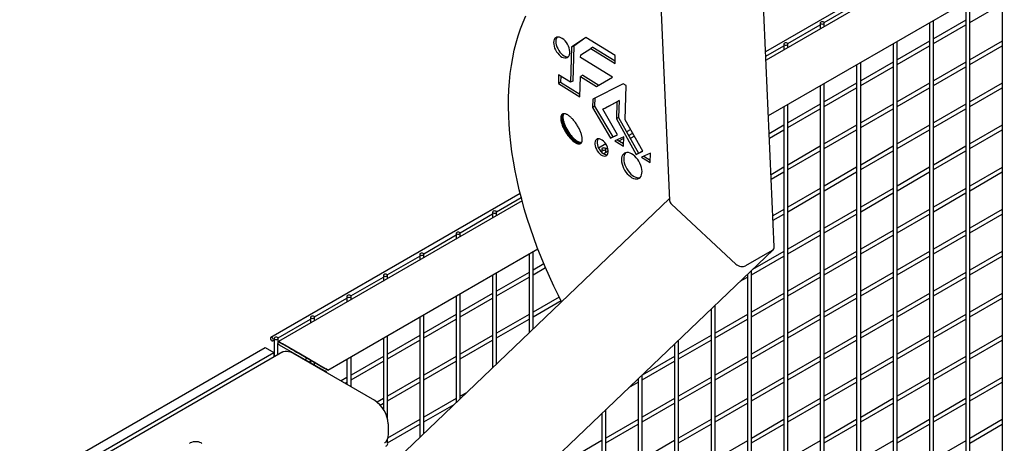
# Model space of a CAD drawing. Units: inches. Extents: x 1600 to 3218, y 39 to 1505.
# Drawn here: x 2639 to 2678, y 942 to 958 of the extents above; entities that cross this region are included whole.
import ezdxf

# ---------------------------------------------------------------- set-up
doc = ezdxf.new("R2010")
doc.units = ezdxf.units.IN
doc.header["$LTSCALE"] = 96
doc.header["$MEASUREMENT"] = 0

msp = doc.modelspace()

# ---------------------------------------------------------------- linework, layer by layer
at = {"color": 7, "linetype": 'Continuous', "lineweight": 25}
for p, q in [((2668.6, 949.42), (2664.167, 1049.658)), ((2660.185, 1049.504), (2664.531, 951.23)), ((2695.826, 972.914), (2668.264, 957.003)), ((2696.042, 972.701), (2668.279, 956.674)), ((2668.374, 954.519), (2696.749, 970.899)), ((2677.457, 959.763), (2677.457, 931.761)), ((2676.043, 958.946), (2676.043, 930.944)), ((2676.199, 931.035), (2676.199, 959.036)), ((2670.537, 958.135), (2671.8, 958.864)), ((2676.199, 958.137), (2677.457, 958.864)), ((2674.629, 958.13), (2674.629, 930.128)), ((2676.043, 958.227), (2674.785, 957.501)), ((2674.785, 930.218), (2674.785, 958.22)), ((2669.123, 957.319), (2670.386, 958.048)), ((2670.386, 958.119), (2670.386, 957.891)), ((2670.542, 957.981), (2670.542, 958.119)), ((2674.785, 957.321), (2676.043, 958.047)), ((2661.276, 957.557), (2660.726, 957.172)), ((2661.284, 957.552), (2660.811, 957.221)), ((2662.422, 956.85), (2661.276, 957.557)), ((2674.629, 957.411), (2673.371, 956.685)), ((2673.371, 929.402), (2673.371, 957.404)), ((2677.457, 957.411), (2676.199, 956.684)), ((2660.726, 957.172), (2660.684, 955.814)), ((2660.811, 957.221), (2660.726, 957.172)), ((2660.811, 957.221), (2660.769, 955.863)), ((2661.081, 956.874), (2661.467, 957.132)), ((2661.552, 957.181), (2661.467, 957.132)), ((2661.467, 957.132), (2662.413, 956.548)), ((2661.552, 957.181), (2662.416, 956.648)), ((2668.272, 956.827), (2668.972, 957.231)), ((2668.972, 957.303), (2668.972, 957.074)), ((2669.128, 957.165), (2669.128, 957.303)), ((2673.215, 957.313), (2673.215, 929.312)), ((2673.371, 956.504), (2674.629, 957.231)), ((2676.199, 956.504), (2677.457, 957.231)), ((2661.078, 956.777), (2661.081, 956.874)), ((2662.309, 956.016), (2661.078, 956.777)), ((2662.413, 956.548), (2662.422, 956.85)), ((2671.8, 956.497), (2671.8, 928.495)), ((2673.215, 956.594), (2671.956, 955.868)), ((2671.956, 928.585), (2671.956, 956.587)), ((2671.956, 955.688), (2673.215, 956.414)), ((2676.043, 956.594), (2674.785, 955.868)), ((2674.785, 955.688), (2676.043, 956.414)), ((2660.223, 956.099), (2660.213, 955.769)), ((2660.684, 955.814), (2660.223, 956.099)), ((2660.305, 956.048), (2660.298, 955.818)), ((2660.769, 955.863), (2660.684, 955.814)), ((2661.048, 955.253), (2661.072, 956.039)), ((2661.157, 956.088), (2661.072, 956.039)), ((2661.072, 956.039), (2661.694, 955.656)), ((2661.157, 956.088), (2661.778, 955.705)), ((2661.694, 955.656), (2662.309, 956.016)), ((2660.298, 955.818), (2660.213, 955.769)), ((2660.213, 955.769), (2661.048, 955.253)), ((2660.298, 955.818), (2661.051, 955.353)), ((2662.734, 955.754), (2661.545, 955.164)), ((2662.846, 955.685), (2662.734, 955.754)), ((2662.805, 954.361), (2662.846, 955.685)), ((2670.386, 955.681), (2670.386, 927.679)), ((2671.8, 955.778), (2670.542, 955.052)), ((2670.542, 927.769), (2670.542, 955.771)), ((2670.542, 954.872), (2671.8, 955.598)), ((2674.629, 955.778), (2673.371, 955.051)), ((2673.371, 954.871), (2674.629, 955.598)), ((2677.457, 955.778), (2676.199, 955.051)), ((2676.199, 954.871), (2677.457, 955.597)), ((2661.545, 955.164), (2661.535, 954.834)), ((2661.63, 955.206), (2661.62, 954.883)), ((2662.024, 954.815), (2662.572, 955.104)), ((2662.572, 955.104), (2662.487, 955.055)), ((2662.572, 955.104), (2662.552, 954.444)), ((2661.62, 954.883), (2661.535, 954.834)), ((2661.535, 954.834), (2662.242, 953.641)), ((2661.62, 954.883), (2662.327, 953.69)), ((2661.939, 954.766), (2662.487, 955.055)), ((2662.024, 954.815), (2661.939, 954.766)), ((2662.511, 953.775), (2661.939, 954.766)), ((2662.487, 955.055), (2662.467, 954.395)), ((2668.972, 954.864), (2668.972, 926.862)), ((2670.386, 954.962), (2669.128, 954.235)), ((2669.128, 926.952), (2669.128, 954.954)), ((2669.128, 954.055), (2670.386, 954.782)), ((2673.215, 954.961), (2671.956, 954.235)), ((2671.956, 954.055), (2673.215, 954.781)), ((2676.043, 954.961), (2674.785, 954.235)), ((2674.785, 954.055), (2676.043, 954.781)), ((2660.39, 954.475), (2660.305, 954.426)), ((2660.39, 954.451), (2660.305, 954.402)), ((2660.306, 954.449), (2660.305, 954.426)), ((2660.305, 954.426), (2660.305, 954.402)), ((2660.305, 954.402), (2660.307, 954.377)), ((2660.391, 954.498), (2660.306, 954.449)), ((2660.309, 954.47), (2660.306, 954.449)), ((2660.392, 954.426), (2660.307, 954.377)), ((2660.307, 954.377), (2660.31, 954.35)), ((2660.394, 954.519), (2660.309, 954.47)), ((2660.313, 954.49), (2660.309, 954.47)), ((2660.394, 954.399), (2660.31, 954.35)), ((2660.31, 954.35), (2660.314, 954.323)), ((2660.398, 954.539), (2660.313, 954.49)), ((2660.318, 954.508), (2660.313, 954.49)), ((2660.399, 954.372), (2660.314, 954.323)), ((2660.314, 954.323), (2660.319, 954.294)), ((2660.403, 954.557), (2660.318, 954.508)), ((2660.324, 954.524), (2660.318, 954.508)), ((2660.404, 954.343), (2660.319, 954.294)), ((2660.409, 954.573), (2660.324, 954.524)), ((2660.332, 954.539), (2660.324, 954.524)), ((2660.411, 954.314), (2660.326, 954.265)), ((2660.417, 954.588), (2660.332, 954.539)), ((2660.341, 954.552), (2660.332, 954.539)), ((2660.411, 954.593), (2660.341, 954.552)), ((2660.351, 954.564), (2660.341, 954.552)), ((2660.395, 954.589), (2660.351, 954.564)), ((2660.363, 954.574), (2660.351, 954.564)), ((2660.38, 954.584), (2660.363, 954.574)), ((2660.375, 954.582), (2660.363, 954.574)), ((2660.389, 954.588), (2660.375, 954.582)), ((2660.404, 954.592), (2660.389, 954.588)), ((2660.391, 954.498), (2660.39, 954.475)), ((2660.39, 954.475), (2660.39, 954.451)), ((2660.39, 954.451), (2660.392, 954.426)), ((2660.394, 954.519), (2660.391, 954.498)), ((2660.392, 954.426), (2660.394, 954.399)), ((2660.398, 954.539), (2660.394, 954.519)), ((2660.394, 954.399), (2660.399, 954.372)), ((2660.403, 954.557), (2660.398, 954.539)), ((2660.399, 954.372), (2660.404, 954.343)), ((2660.409, 954.573), (2660.403, 954.557)), ((2660.419, 954.594), (2660.404, 954.592)), ((2660.404, 954.343), (2660.411, 954.314)), ((2660.417, 954.588), (2660.409, 954.573)), ((2660.411, 954.314), (2660.419, 954.284)), ((2660.421, 954.594), (2660.417, 954.588)), ((2660.436, 954.595), (2660.419, 954.594)), ((2660.454, 954.593), (2660.436, 954.595)), ((2660.472, 954.59), (2660.454, 954.593)), ((2660.492, 954.585), (2660.472, 954.59)), ((2660.512, 954.578), (2660.492, 954.585)), ((2660.532, 954.569), (2660.512, 954.578)), ((2660.554, 954.558), (2660.532, 954.569)), ((2660.576, 954.546), (2660.554, 954.558)), ((2660.598, 954.532), (2660.576, 954.546)), ((2660.621, 954.516), (2660.598, 954.532)), ((2660.644, 954.498), (2660.621, 954.516)), ((2660.667, 954.479), (2660.644, 954.498)), ((2660.691, 954.459), (2660.667, 954.479)), ((2660.714, 954.437), (2660.691, 954.459)), ((2660.738, 954.413), (2660.714, 954.437)), ((2660.762, 954.389), (2660.738, 954.413)), ((2660.785, 954.363), (2660.762, 954.389)), ((2660.809, 954.336), (2660.785, 954.363)), ((2660.832, 954.308), (2660.809, 954.336)), ((2660.854, 954.279), (2660.832, 954.308)), ((2662.552, 954.444), (2662.467, 954.395)), ((2662.467, 954.395), (2663.24, 953.014)), ((2662.552, 954.444), (2663.325, 953.063)), ((2663.496, 953.141), (2662.805, 954.361)), ((2660.319, 954.294), (2660.326, 954.265)), ((2660.326, 954.265), (2660.334, 954.235)), ((2660.419, 954.284), (2660.334, 954.235)), ((2660.334, 954.235), (2660.343, 954.204)), ((2660.428, 954.253), (2660.343, 954.204)), ((2660.343, 954.204), (2660.354, 954.172)), ((2660.439, 954.221), (2660.354, 954.172)), ((2660.354, 954.172), (2660.365, 954.14)), ((2660.45, 954.189), (2660.365, 954.14)), ((2660.365, 954.14), (2660.378, 954.107)), ((2660.463, 954.156), (2660.378, 954.107)), ((2660.378, 954.107), (2660.392, 954.074)), ((2660.477, 954.123), (2660.392, 954.074)), ((2660.392, 954.074), (2660.407, 954.041)), ((2660.492, 954.09), (2660.407, 954.041)), ((2660.407, 954.041), (2660.423, 954.008)), ((2660.419, 954.284), (2660.428, 954.253)), ((2660.508, 954.057), (2660.423, 954.008)), ((2660.423, 954.008), (2660.44, 953.975)), ((2660.428, 954.253), (2660.439, 954.221)), ((2660.439, 954.221), (2660.45, 954.189)), ((2660.525, 954.024), (2660.44, 953.975)), ((2660.44, 953.975), (2660.458, 953.942)), ((2660.45, 954.189), (2660.463, 954.156)), ((2660.543, 953.991), (2660.458, 953.942)), ((2660.458, 953.942), (2660.477, 953.909)), ((2660.463, 954.156), (2660.477, 954.123)), ((2660.477, 954.123), (2660.492, 954.09)), ((2660.562, 953.958), (2660.477, 953.909)), ((2660.492, 954.09), (2660.508, 954.057)), ((2660.581, 953.925), (2660.496, 953.876)), ((2660.508, 954.057), (2660.525, 954.024)), ((2660.525, 954.024), (2660.543, 953.991)), ((2660.543, 953.991), (2660.562, 953.958)), ((2660.562, 953.958), (2660.581, 953.925)), ((2660.581, 953.925), (2660.601, 953.893)), ((2660.876, 954.249), (2660.854, 954.279)), ((2660.898, 954.218), (2660.876, 954.249)), ((2660.919, 954.187), (2660.898, 954.218)), ((2660.94, 954.155), (2660.919, 954.187)), ((2660.96, 954.123), (2660.94, 954.155)), ((2660.979, 954.09), (2660.96, 954.123)), ((2660.997, 954.057), (2660.979, 954.09)), ((2661.015, 954.024), (2660.997, 954.057)), ((2661.031, 953.991), (2661.015, 954.024)), ((2661.047, 953.957), (2661.031, 953.991)), ((2661.061, 953.924), (2661.047, 953.957)), ((2661.075, 953.892), (2661.061, 953.924)), ((2663.022, 953.977), (2662.864, 953.886)), ((2668.972, 954.145), (2668.405, 953.818)), ((2668.413, 953.642), (2668.972, 953.965)), ((2671.8, 954.145), (2670.542, 953.419)), ((2670.542, 953.239), (2671.8, 953.965)), ((2674.629, 954.145), (2673.371, 953.418)), ((2673.371, 953.238), (2674.629, 953.965)), ((2677.457, 954.144), (2676.199, 953.418)), ((2676.199, 953.238), (2677.457, 953.964)), ((2660.477, 953.909), (2660.496, 953.876)), ((2660.496, 953.876), (2660.517, 953.844)), ((2660.601, 953.893), (2660.517, 953.844)), ((2660.517, 953.844), (2660.537, 953.812)), ((2660.622, 953.861), (2660.537, 953.812)), ((2660.537, 953.812), (2660.559, 953.781)), ((2660.644, 953.83), (2660.559, 953.781)), ((2660.559, 953.781), (2660.581, 953.751)), ((2660.666, 953.8), (2660.581, 953.751)), ((2660.581, 953.751), (2660.603, 953.722)), ((2660.601, 953.893), (2660.622, 953.861)), ((2660.688, 953.771), (2660.603, 953.722)), ((2660.603, 953.722), (2660.626, 953.693)), ((2660.622, 953.861), (2660.644, 953.83)), ((2660.711, 953.742), (2660.626, 953.693)), ((2660.626, 953.693), (2660.649, 953.666)), ((2660.644, 953.83), (2660.666, 953.8)), ((2660.734, 953.715), (2660.649, 953.666)), ((2660.649, 953.666), (2660.673, 953.639)), ((2660.666, 953.8), (2660.688, 953.771)), ((2660.758, 953.688), (2660.673, 953.639)), ((2660.673, 953.639), (2660.696, 953.614)), ((2660.688, 953.771), (2660.711, 953.742)), ((2660.781, 953.663), (2660.696, 953.614)), ((2660.696, 953.614), (2660.72, 953.59)), ((2660.711, 953.742), (2660.734, 953.715)), ((2660.805, 953.639), (2660.72, 953.59)), ((2660.72, 953.59), (2660.744, 953.567)), ((2660.734, 953.715), (2660.758, 953.688)), ((2660.829, 953.616), (2660.744, 953.567)), ((2660.744, 953.567), (2660.767, 953.546)), ((2660.758, 953.688), (2660.781, 953.663)), ((2660.852, 953.595), (2660.767, 953.546)), ((2660.767, 953.546), (2660.791, 953.526)), ((2660.781, 953.663), (2660.805, 953.639)), ((2660.876, 953.575), (2660.791, 953.526)), ((2660.805, 953.639), (2660.829, 953.616)), ((2660.899, 953.557), (2660.814, 953.508)), ((2660.829, 953.616), (2660.852, 953.595)), ((2660.922, 953.54), (2660.837, 953.491)), ((2660.852, 953.595), (2660.876, 953.575)), ((2660.876, 953.575), (2660.899, 953.557)), ((2660.899, 953.557), (2660.922, 953.54)), ((2660.922, 953.54), (2660.944, 953.525)), ((2661.087, 953.859), (2661.075, 953.892)), ((2661.098, 953.827), (2661.087, 953.859)), ((2661.108, 953.796), (2661.098, 953.827)), ((2661.116, 953.765), (2661.108, 953.796)), ((2661.124, 953.736), (2661.116, 953.765)), ((2661.13, 953.707), (2661.124, 953.736)), ((2661.135, 953.678), (2661.13, 953.707)), ((2661.138, 953.652), (2661.135, 953.678)), ((2661.136, 953.535), (2661.139, 953.556)), ((2661.14, 953.626), (2661.138, 953.652)), ((2661.139, 953.556), (2661.141, 953.578)), ((2661.141, 953.601), (2661.14, 953.626)), ((2661.141, 953.578), (2661.141, 953.601)), ((2662.242, 953.641), (2662.511, 953.775)), ((2662.327, 953.69), (2662.242, 953.641)), ((2662.327, 953.69), (2662.508, 953.78)), ((2662.751, 953.697), (2662.403, 953.541)), ((2662.403, 953.541), (2662.74, 953.333)), ((2662.499, 953.584), (2662.743, 953.433)), ((2662.574, 953.538), (2662.75, 953.639)), ((2662.74, 953.333), (2662.751, 953.697)), ((2662.941, 953.749), (2663.099, 953.841)), ((2663.166, 953.723), (2663.007, 953.631)), ((2660.791, 953.526), (2660.814, 953.508)), ((2660.814, 953.508), (2660.837, 953.491)), ((2660.837, 953.491), (2660.86, 953.476)), ((2660.944, 953.525), (2660.86, 953.476)), ((2660.86, 953.476), (2660.882, 953.463)), ((2660.967, 953.512), (2660.882, 953.463)), ((2660.882, 953.463), (2660.903, 953.452)), ((2660.988, 953.501), (2660.903, 953.452)), ((2660.903, 953.452), (2660.924, 953.442)), ((2661.009, 953.491), (2660.924, 953.442)), ((2660.924, 953.442), (2660.945, 953.434)), ((2660.944, 953.525), (2660.967, 953.512)), ((2661.03, 953.483), (2660.945, 953.434)), ((2660.945, 953.434), (2660.965, 953.428)), ((2661.049, 953.477), (2660.965, 953.428)), ((2660.965, 953.428), (2660.983, 953.423)), ((2660.967, 953.512), (2660.988, 953.501)), ((2661.068, 953.472), (2660.983, 953.423)), ((2660.983, 953.423), (2661.002, 953.421)), ((2660.988, 953.501), (2661.009, 953.491)), ((2661.086, 953.47), (2661.002, 953.421)), ((2661.002, 953.421), (2661.019, 953.421)), ((2661.009, 953.491), (2661.03, 953.483)), ((2661.104, 953.47), (2661.019, 953.421)), ((2661.019, 953.421), (2661.035, 953.422)), ((2661.03, 953.483), (2661.049, 953.477)), ((2661.105, 953.462), (2661.035, 953.422)), ((2661.035, 953.422), (2661.05, 953.425)), ((2661.049, 953.477), (2661.068, 953.472)), ((2661.094, 953.451), (2661.05, 953.425)), ((2661.05, 953.425), (2661.064, 953.43)), ((2661.081, 953.44), (2661.064, 953.43)), ((2661.064, 953.43), (2661.078, 953.437)), ((2661.068, 953.472), (2661.086, 953.47)), ((2661.078, 953.437), (2661.09, 953.446)), ((2661.086, 953.47), (2661.104, 953.47)), ((2661.09, 953.446), (2661.1, 953.457)), ((2661.1, 953.457), (2661.11, 953.469)), ((2661.104, 953.47), (2661.111, 953.47)), ((2661.11, 953.469), (2661.118, 953.483)), ((2661.118, 953.483), (2661.125, 953.499)), ((2661.125, 953.499), (2661.131, 953.516)), ((2661.131, 953.516), (2661.136, 953.535)), ((2662.056, 953.419), (2661.775, 953.257)), ((2661.901, 953.221), (2661.901, 953.089)), ((2662.052, 953.236), (2662.124, 953.278)), ((2662.057, 953.082), (2662.057, 953.221)), ((2662.745, 953.479), (2662.705, 953.457)), ((2670.386, 953.329), (2669.128, 952.602)), ((2673.215, 953.328), (2671.956, 952.602)), ((2676.043, 953.328), (2674.785, 952.602)), ((2661.863, 953.128), (2661.901, 953.149)), ((2662.148, 953.135), (2661.975, 953.035)), ((2663.24, 953.014), (2663.496, 953.141)), ((2663.325, 953.063), (2663.24, 953.014)), ((2663.325, 953.063), (2663.492, 953.146)), ((2663.787, 953.057), (2663.442, 952.9)), ((2663.442, 952.9), (2663.775, 952.694)), ((2663.537, 952.943), (2663.779, 952.793)), ((2663.775, 952.694), (2663.787, 953.057)), ((2669.128, 952.422), (2670.386, 953.148)), ((2671.956, 952.422), (2673.215, 953.148)), ((2674.785, 952.422), (2676.043, 953.148)), ((2668.972, 952.512), (2668.476, 952.226)), ((2671.8, 952.512), (2670.542, 951.786)), ((2674.629, 952.512), (2673.371, 951.785)), ((2677.457, 952.511), (2676.199, 951.785)), ((2668.483, 952.05), (2668.972, 952.332)), ((2670.542, 951.605), (2671.8, 952.332)), ((2673.371, 951.605), (2674.629, 952.332)), ((2676.199, 951.605), (2677.457, 952.331)), ((2670.386, 951.696), (2669.128, 950.969)), ((2673.215, 951.695), (2671.956, 950.969)), ((2676.043, 951.695), (2674.785, 950.969)), ((2658.728, 951.498), (2649.047, 945.909)), ((2664.528, 951.295), (2650.429, 937.828)), ((2657.809, 950.787), (2658.768, 951.341)), ((2669.128, 950.789), (2670.386, 951.515)), ((2671.956, 950.789), (2673.215, 951.515)), ((2674.785, 950.789), (2676.043, 951.515)), ((2658.804, 951.205), (2649.343, 945.743)), ((2664.612, 951.076), (2667.105, 948.757)), ((2664.612, 951.076), (2667.105, 948.757)), ((2668.972, 950.879), (2668.546, 950.633)), ((2671.8, 950.879), (2670.542, 950.152)), ((2674.629, 950.879), (2673.371, 950.152)), ((2677.457, 950.878), (2676.199, 950.152)), ((2656.395, 949.971), (2657.658, 950.7)), ((2657.658, 950.771), (2657.658, 950.543)), ((2657.814, 950.633), (2657.814, 950.771)), ((2668.554, 950.457), (2668.972, 950.699)), ((2670.542, 949.972), (2671.8, 950.699)), ((2673.371, 949.972), (2674.629, 950.698)), ((2676.199, 949.972), (2677.457, 950.698)), ((2654.981, 949.154), (2656.244, 949.884)), ((2656.244, 949.955), (2656.244, 949.727)), ((2656.4, 949.817), (2656.4, 949.955)), ((2670.386, 950.062), (2669.128, 949.336)), ((2669.128, 949.156), (2670.386, 949.882)), ((2673.215, 950.062), (2671.956, 949.336)), ((2671.956, 949.156), (2673.215, 949.882)), ((2676.043, 950.062), (2674.785, 949.336)), ((2674.785, 949.155), (2676.043, 949.882)), ((2651.258, 944.638), (2659.412, 949.345)), ((2651.537, 933.054), (2668.555, 949.309)), ((2653.567, 948.338), (2654.83, 949.067)), ((2654.83, 949.139), (2654.83, 948.91)), ((2654.986, 949), (2654.986, 949.139)), ((2659.073, 949.149), (2659.073, 946.084)), ((2659.229, 946.233), (2659.229, 949.239)), ((2668.522, 949.285), (2667.487, 948.687)), ((2668.522, 949.285), (2667.487, 948.687)), ((2667.714, 948.34), (2668.972, 949.066)), ((2668.972, 949.246), (2667.752, 948.541)), ((2671.8, 949.246), (2670.542, 948.519)), ((2670.542, 948.339), (2671.8, 949.066)), ((2674.629, 949.245), (2673.371, 948.519)), ((2673.371, 948.339), (2674.629, 949.065)), ((2677.457, 949.245), (2676.199, 948.519)), ((2676.199, 948.339), (2677.457, 949.065)), ((2659.648, 948.762), (2659.229, 948.52)), ((2659.229, 948.34), (2659.709, 948.618)), ((2652.153, 947.522), (2653.416, 948.251)), ((2653.416, 948.322), (2653.416, 948.094)), ((2653.572, 948.184), (2653.572, 948.322)), ((2657.658, 948.333), (2657.658, 944.733)), ((2659.073, 948.43), (2657.814, 947.704)), ((2657.814, 944.882), (2657.814, 948.423)), ((2657.814, 947.524), (2659.073, 948.25)), ((2667.275, 948.086), (2667.558, 948.249)), ((2667.558, 948.356), (2667.558, 926.046)), ((2667.714, 926.136), (2667.714, 948.505)), ((2670.386, 948.429), (2669.128, 947.703)), ((2669.128, 947.523), (2670.386, 948.249)), ((2673.215, 948.429), (2671.956, 947.703)), ((2671.956, 947.523), (2673.215, 948.249)), ((2676.043, 948.429), (2674.785, 947.702)), ((2674.785, 947.522), (2676.043, 948.249)), ((2650.738, 946.705), (2652.001, 947.434)), ((2652.001, 947.506), (2652.001, 947.278)), ((2652.157, 947.368), (2652.157, 947.506)), ((2656.244, 947.517), (2656.244, 943.383)), ((2657.658, 947.614), (2656.4, 946.888)), ((2656.4, 943.532), (2656.4, 947.607)), ((2656.4, 946.708), (2657.658, 947.434)), ((2660.245, 947.474), (2659.229, 946.887)), ((2668.972, 947.613), (2667.714, 946.887)), ((2667.714, 946.706), (2668.972, 947.433)), ((2671.8, 947.613), (2670.542, 946.886)), ((2670.542, 946.706), (2671.8, 947.433)), ((2674.629, 947.612), (2673.371, 946.886)), ((2673.371, 946.706), (2674.629, 947.432)), ((2677.457, 947.612), (2676.199, 946.886)), ((2676.199, 946.706), (2677.457, 947.432)), ((2659.229, 946.707), (2660.316, 947.335)), ((2666.3, 925.32), (2666.3, 947.155)), ((2650.587, 946.689), (2650.587, 946.461)), ((2650.743, 946.551), (2650.743, 946.689)), ((2654.83, 946.7), (2654.83, 942.032)), ((2656.244, 946.798), (2654.986, 946.071)), ((2654.986, 942.181), (2654.986, 946.79)), ((2659.073, 946.797), (2657.814, 946.071)), ((2666.144, 947.006), (2666.144, 925.23)), ((2667.558, 946.797), (2666.3, 946.07)), ((2670.386, 946.796), (2669.128, 946.07)), ((2673.215, 946.796), (2671.956, 946.07)), ((2676.043, 946.796), (2674.785, 946.069)), ((2649.324, 945.889), (2650.587, 946.618)), ((2654.986, 945.891), (2656.244, 946.617)), ((2657.814, 945.891), (2659.073, 946.617)), ((2666.3, 945.89), (2667.558, 946.616)), ((2669.128, 945.89), (2670.386, 946.616)), ((2671.956, 945.89), (2673.215, 946.616)), ((2674.785, 945.889), (2676.043, 946.616)), ((2654.83, 945.981), (2653.572, 945.255)), ((2653.572, 942.744), (2653.572, 945.974)), ((2657.658, 945.981), (2656.4, 945.255)), ((2666.144, 945.98), (2664.885, 945.254)), ((2668.972, 945.98), (2667.714, 945.254)), ((2671.8, 945.98), (2670.542, 945.253)), ((2674.629, 945.979), (2673.371, 945.253)), ((2677.457, 945.979), (2676.199, 945.253)), ((2596.402, 915.25), (2648.82, 945.51)), ((2648.82, 945.51), (2649.154, 945.317)), ((2649.125, 945.774), (2649.173, 945.802)), ((2649.173, 945.873), (2649.173, 945.148)), ((2649.299, 945.666), (2649.299, 945.22)), ((2649.329, 945.649), (2649.329, 945.873)), ((2649.372, 945.624), (2650.433, 945.012)), ((2649.417, 945.701), (2649.77, 945.497)), ((2650.477, 945.088), (2649.417, 945.701)), ((2650.566, 945.037), (2649.498, 945.654)), ((2649.498, 945.654), (2649.858, 945.446)), ((2653.416, 945.884), (2653.416, 943.112)), ((2653.572, 945.075), (2654.83, 945.801)), ((2656.4, 945.074), (2657.658, 945.801)), ((2664.729, 945.655), (2664.729, 924.413)), ((2664.885, 924.503), (2664.885, 945.804)), ((2664.885, 945.074), (2666.144, 945.8)), ((2667.714, 945.073), (2668.972, 945.8)), ((2670.542, 945.073), (2671.8, 945.799)), ((2673.371, 945.073), (2674.629, 945.799)), ((2676.199, 945.073), (2677.457, 945.799)), ((2596.428, 914.879), (2649.154, 945.317)), ((2649.508, 945.341), (2596.44, 914.705)), ((2649.154, 945.317), (2649.154, 945.137)), ((2649.883, 945.304), (2653.065, 943.467)), ((2650.035, 945.343), (2651.103, 944.727)), ((2651.184, 944.68), (2650.124, 945.292)), ((2653.416, 945.165), (2652.157, 944.438)), ((2652.157, 943.991), (2652.157, 945.157)), ((2656.244, 945.165), (2654.986, 944.438)), ((2664.729, 945.164), (2663.471, 944.437)), ((2667.558, 945.163), (2666.3, 944.437)), ((2670.386, 945.163), (2669.128, 944.437)), ((2673.215, 945.163), (2671.956, 944.437)), ((2676.043, 945.163), (2674.785, 944.436)), ((2650.466, 945.095), (2650.377, 945.044)), ((2650.534, 944.954), (2650.587, 944.985)), ((2650.587, 945.025), (2650.587, 944.923)), ((2651.103, 944.727), (2650.742, 944.935)), ((2650.743, 944.833), (2650.743, 944.935)), ((2650.787, 944.808), (2651.14, 944.604)), ((2651.184, 944.68), (2650.831, 944.884)), ((2652.001, 945.067), (2652.001, 944.081)), ((2652.157, 944.258), (2653.416, 944.985)), ((2654.986, 944.258), (2656.244, 944.984)), ((2663.471, 944.257), (2664.729, 944.984)), ((2666.3, 944.257), (2667.558, 944.983)), ((2669.128, 944.257), (2670.386, 944.983)), ((2671.956, 944.256), (2673.215, 944.983)), ((2674.785, 944.256), (2676.043, 944.983)), ((2651.213, 944.536), (2651.213, 944.561)), ((2663.471, 923.687), (2663.471, 944.453)), ((2652.001, 944.348), (2651.77, 944.215)), ((2651.926, 944.125), (2652.001, 944.168)), ((2654.83, 944.348), (2653.572, 943.622)), ((2653.572, 943.442), (2654.83, 944.168)), ((2662.953, 943.958), (2663.315, 944.167)), ((2663.315, 944.304), (2663.315, 923.597)), ((2666.144, 944.347), (2664.885, 943.621)), ((2664.885, 943.441), (2666.144, 944.167)), ((2668.972, 944.347), (2667.714, 943.62)), ((2667.714, 943.44), (2668.972, 944.167)), ((2671.8, 944.347), (2670.542, 943.62)), ((2670.542, 943.44), (2671.8, 944.166)), ((2674.629, 944.346), (2673.371, 943.62)), ((2673.371, 943.44), (2674.629, 944.166)), ((2677.457, 944.346), (2676.199, 943.62)), ((2676.199, 943.44), (2677.457, 944.166)), ((2656.638, 943.759), (2656.4, 943.621)), ((2653.416, 943.532), (2653.173, 943.392)), ((2653.29, 943.279), (2653.416, 943.352)), ((2656.244, 943.531), (2654.986, 942.805)), ((2654.986, 942.625), (2656.161, 943.303)), ((2664.729, 943.531), (2663.471, 942.804)), ((2663.471, 942.624), (2664.729, 943.351)), ((2667.558, 943.53), (2666.3, 942.804)), ((2666.3, 942.624), (2667.558, 943.35)), ((2670.386, 943.53), (2669.128, 942.804)), ((2669.128, 942.624), (2670.386, 943.35)), ((2673.215, 943.53), (2671.956, 942.803)), ((2671.956, 942.623), (2673.215, 943.35)), ((2676.043, 943.53), (2674.785, 942.803)), ((2674.785, 942.623), (2676.043, 943.349)), ((2661.901, 942.953), (2661.901, 922.78)), ((2662.057, 922.87), (2662.057, 943.102)), ((2654.83, 942.715), (2653.577, 941.992)), ((2653.579, 941.813), (2654.83, 942.535)), ((2653.596, 942.549), (2653.596, 942.14)), ((2663.315, 942.714), (2662.057, 941.988)), ((2662.057, 941.808), (2663.315, 942.534)), ((2666.144, 942.714), (2664.885, 941.988)), ((2664.885, 941.807), (2666.144, 942.534)), ((2668.972, 942.714), (2667.714, 941.987)), ((2667.714, 941.807), (2668.972, 942.534)), ((2671.8, 942.713), (2670.542, 941.987)), ((2670.542, 941.807), (2671.8, 942.533)), ((2674.629, 942.713), (2673.371, 941.987)), ((2673.371, 941.807), (2674.629, 942.533)), ((2677.457, 942.713), (2676.199, 941.987)), ((2676.199, 941.806), (2677.457, 942.533)), ((2653.572, 941.828), (2653.572, 941.973)), ((2661.901, 941.898), (2660.643, 941.171)), ((2664.729, 941.898), (2663.471, 941.171)), ((2667.558, 941.897), (2666.3, 941.171)), ((2670.386, 941.897), (2669.128, 941.171)), ((2673.215, 941.897), (2671.956, 941.17)), ((2676.043, 941.896), (2674.785, 941.17))]:
    msp.add_line(p, q, dxfattribs=at)
at = {"color": 7, "linetype": 'Continuous', "lineweight": 25, "flags": 128}
for points in [[(2660.338, 947.293), (2660.215, 947.533), (2660.035, 947.901), (2659.862, 948.272), (2659.698, 948.644), (2659.542, 949.018), (2659.394, 949.393), (2659.255, 949.769), (2659.124, 950.144), (2659.003, 950.52), (2658.89, 950.895), (2658.787, 951.269), (2658.693, 951.641), (2658.608, 952.012), (2658.532, 952.38), (2658.467, 952.746), (2658.411, 953.108), (2658.364, 953.467), (2658.328, 953.821), (2658.301, 954.171), (2658.284, 954.517), (2658.276, 954.857), (2658.279, 955.192), (2658.292, 955.52), (2658.314, 955.843), (2658.346, 956.158), (2658.388, 956.467), (2658.439, 956.768), (2658.501, 957.061), (2658.572, 957.346), (2658.652, 957.623), (2658.742, 957.891), (2658.841, 958.15), (2658.949, 958.399)], [(2670.409, 958.151), (2670.392, 958.136), (2670.386, 958.119), (2670.392, 958.102), (2670.409, 958.087), (2670.434, 958.078), (2670.464, 958.074), (2670.494, 958.078), (2670.519, 958.087), (2670.536, 958.102), (2670.542, 958.119), (2670.536, 958.136), (2670.519, 958.151), (2670.494, 958.161), (2670.464, 958.164), (2670.434, 958.161), (2670.409, 958.151)], [(2660.646, 956.883), (2660.657, 956.94), (2660.659, 957.005), (2660.65, 957.074), (2660.632, 957.147), (2660.604, 957.22), (2660.568, 957.291), (2660.525, 957.358), (2660.476, 957.419), (2660.422, 957.472), (2660.366, 957.515), (2660.31, 957.546), (2660.254, 957.566), (2660.201, 957.572), (2660.153, 957.565), (2660.111, 957.546), (2660.077, 957.514), (2660.051, 957.471), (2660.034, 957.418), (2660.028, 957.357), (2660.031, 957.289), (2660.045, 957.218), (2660.068, 957.145), (2660.1, 957.072), (2660.14, 957.003), (2660.186, 956.939), (2660.238, 956.881), (2660.293, 956.834), (2660.349, 956.796), (2660.405, 956.771), (2660.46, 956.758), (2660.51, 956.758), (2660.556, 956.771), (2660.594, 956.797), (2660.624, 956.835), (2660.646, 956.883)], [(2660.167, 957.569), (2660.162, 957.563), (2660.136, 957.52), (2660.119, 957.467), (2660.113, 957.406), (2660.116, 957.338), (2660.13, 957.267), (2660.153, 957.194), (2660.185, 957.121), (2660.225, 957.052), (2660.271, 956.988), (2660.323, 956.93), (2660.377, 956.882), (2660.434, 956.845), (2660.49, 956.82), (2660.545, 956.807), (2660.595, 956.807), (2660.605, 956.809)], [(2668.995, 957.335), (2668.978, 957.32), (2668.972, 957.303), (2668.978, 957.285), (2668.995, 957.271), (2669.02, 957.261), (2669.05, 957.258), (2669.08, 957.261), (2669.105, 957.271), (2669.122, 957.285), (2669.128, 957.303), (2669.122, 957.32), (2669.105, 957.335), (2669.08, 957.344), (2669.05, 957.348), (2669.02, 957.344), (2668.995, 957.335)], [(2662.137, 953.055), (2662.147, 953.107), (2662.147, 953.165), (2662.137, 953.228), (2662.118, 953.294), (2662.09, 953.359), (2662.054, 953.421), (2662.012, 953.478), (2661.965, 953.528), (2661.915, 953.568), (2661.864, 953.597), (2661.815, 953.615), (2661.768, 953.62), (2661.725, 953.612), (2661.689, 953.591), (2661.661, 953.559), (2661.641, 953.516), (2661.631, 953.464), (2661.631, 953.406), (2661.641, 953.342), (2661.66, 953.277), (2661.689, 953.212), (2661.724, 953.15), (2661.767, 953.093), (2661.813, 953.043), (2661.863, 953.003), (2661.914, 952.973), (2661.964, 952.956), (2662.011, 952.951), (2662.053, 952.959), (2662.089, 952.98), (2662.117, 953.012), (2662.137, 953.055)], [(2661.753, 953.619), (2661.746, 953.608), (2661.726, 953.565), (2661.716, 953.513), (2661.716, 953.455), (2661.726, 953.391), (2661.745, 953.326), (2661.773, 953.261), (2661.809, 953.199), (2661.851, 953.142), (2661.898, 953.092), (2661.948, 953.052), (2661.999, 953.022), (2662.049, 953.005), (2662.096, 953), (2662.11, 953.001)], [(2661.924, 953.253), (2661.907, 953.238), (2661.901, 953.221), (2661.907, 953.203), (2661.924, 953.189), (2661.949, 953.179), (2661.979, 953.176), (2662.009, 953.179), (2662.034, 953.189), (2662.051, 953.203), (2662.057, 953.221), (2662.051, 953.238), (2662.034, 953.253), (2662.009, 953.262), (2661.979, 953.266), (2661.949, 953.262), (2661.924, 953.253)], [(2663.446, 952.219), (2663.459, 952.282), (2663.463, 952.351), (2663.457, 952.427), (2663.441, 952.506), (2663.416, 952.587), (2663.383, 952.667), (2663.341, 952.745), (2663.293, 952.819), (2663.239, 952.887), (2663.181, 952.947), (2663.12, 952.998), (2663.057, 953.038), (2662.995, 953.067), (2662.934, 953.084), (2662.877, 953.088), (2662.824, 953.08), (2662.777, 953.059), (2662.737, 953.026), (2662.706, 952.982), (2662.683, 952.928), (2662.669, 952.866), (2662.665, 952.796), (2662.671, 952.72), (2662.687, 952.641), (2662.712, 952.561), (2662.746, 952.48), (2662.787, 952.402), (2662.835, 952.328), (2662.889, 952.261), (2662.948, 952.201), (2663.009, 952.15), (2663.071, 952.109), (2663.133, 952.08), (2663.194, 952.063), (2663.251, 952.059), (2663.304, 952.067), (2663.351, 952.088), (2663.391, 952.121), (2663.423, 952.165), (2663.446, 952.219)], [(2662.828, 953.081), (2662.822, 953.075), (2662.791, 953.031), (2662.768, 952.977), (2662.754, 952.915), (2662.75, 952.845), (2662.756, 952.769), (2662.772, 952.69), (2662.797, 952.61), (2662.831, 952.529), (2662.872, 952.451), (2662.92, 952.377), (2662.974, 952.31), (2663.032, 952.25), (2663.094, 952.199), (2663.156, 952.158), (2663.218, 952.129), (2663.279, 952.112), (2663.336, 952.108), (2663.385, 952.115)], [(2657.681, 950.803), (2657.664, 950.789), (2657.658, 950.771), (2657.664, 950.754), (2657.681, 950.74), (2657.707, 950.73), (2657.736, 950.726), (2657.766, 950.73), (2657.792, 950.74), (2657.808, 950.754), (2657.814, 950.771), (2657.808, 950.789), (2657.792, 950.803), (2657.766, 950.813), (2657.736, 950.816), (2657.707, 950.813), (2657.681, 950.803)], [(2656.267, 949.987), (2656.25, 949.972), (2656.244, 949.955), (2656.25, 949.938), (2656.267, 949.923), (2656.292, 949.913), (2656.322, 949.91), (2656.352, 949.913), (2656.377, 949.923), (2656.394, 949.938), (2656.4, 949.955), (2656.394, 949.972), (2656.377, 949.987), (2656.352, 949.997), (2656.322, 950), (2656.292, 949.997), (2656.267, 949.987)], [(2654.853, 949.17), (2654.836, 949.156), (2654.83, 949.139), (2654.836, 949.121), (2654.853, 949.107), (2654.878, 949.097), (2654.908, 949.094), (2654.938, 949.097), (2654.963, 949.107), (2654.98, 949.121), (2654.986, 949.139), (2654.98, 949.156), (2654.963, 949.17), (2654.938, 949.18), (2654.908, 949.184), (2654.878, 949.18), (2654.853, 949.17)], [(2653.439, 948.354), (2653.422, 948.339), (2653.416, 948.322), (2653.422, 948.305), (2653.439, 948.29), (2653.464, 948.281), (2653.494, 948.277), (2653.524, 948.281), (2653.549, 948.29), (2653.566, 948.305), (2653.572, 948.322), (2653.566, 948.339), (2653.549, 948.354), (2653.524, 948.364), (2653.494, 948.367), (2653.464, 948.364), (2653.439, 948.354)], [(2652.024, 947.538), (2652.007, 947.523), (2652.001, 947.506), (2652.007, 947.489), (2652.024, 947.474), (2652.05, 947.464), (2652.079, 947.461), (2652.109, 947.464), (2652.135, 947.474), (2652.152, 947.489), (2652.157, 947.506), (2652.152, 947.523), (2652.135, 947.538), (2652.109, 947.547), (2652.079, 947.551), (2652.05, 947.547), (2652.024, 947.538)], [(2650.61, 946.721), (2650.593, 946.707), (2650.587, 946.689), (2650.593, 946.672), (2650.61, 946.658), (2650.635, 946.648), (2650.665, 946.644), (2650.695, 946.648), (2650.72, 946.658), (2650.737, 946.672), (2650.743, 946.689), (2650.737, 946.707), (2650.72, 946.721), (2650.695, 946.731), (2650.665, 946.734), (2650.635, 946.731), (2650.61, 946.721)], [(2649.141, 945.809), (2649.137, 945.836), (2649.125, 945.864), (2649.107, 945.888), (2649.086, 945.905), (2649.064, 945.912), (2649.047, 945.909), (2649.035, 945.895), (2649.03, 945.873), (2649.035, 945.846), (2649.047, 945.819), (2649.064, 945.795), (2649.086, 945.777), (2649.107, 945.77), (2649.125, 945.774), (2649.137, 945.787), (2649.141, 945.809)], [(2649.196, 945.905), (2649.179, 945.89), (2649.173, 945.873), (2649.179, 945.856), (2649.196, 945.841), (2649.221, 945.831), (2649.251, 945.828), (2649.281, 945.831), (2649.306, 945.841), (2649.323, 945.856), (2649.329, 945.873), (2649.323, 945.89), (2649.306, 945.905), (2649.281, 945.915), (2649.251, 945.918), (2649.221, 945.915), (2649.196, 945.905)], [(2649.498, 945.654), (2649.484, 945.662), (2649.473, 945.668), (2649.465, 945.672), (2649.462, 945.675), (2649.462, 945.675), (2649.465, 945.672), (2649.473, 945.668), (2649.484, 945.662), (2649.498, 945.654)], [(2649.508, 945.341), (2649.536, 945.355), (2649.597, 945.372), (2649.663, 945.376), (2649.734, 945.365), (2649.808, 945.341), (2649.883, 945.304)], [(2649.858, 945.446), (2649.877, 945.435), (2649.899, 945.422), (2649.922, 945.409), (2649.947, 945.394), (2649.971, 945.38), (2649.995, 945.367), (2650.016, 945.354), (2650.035, 945.343)], [(2650.742, 944.935), (2650.723, 944.946), (2650.702, 944.959), (2650.678, 944.972), (2650.654, 944.986), (2650.63, 945), (2650.606, 945.014), (2650.585, 945.026), (2650.566, 945.037)], [(2651.103, 944.727), (2651.119, 944.718), (2651.13, 944.711), (2651.137, 944.707), (2651.14, 944.706), (2651.137, 944.707), (2651.13, 944.711), (2651.119, 944.718), (2651.103, 944.727)], [(2653.596, 942.14), (2653.59, 942.056), (2653.574, 941.98), (2653.548, 941.914), (2653.511, 941.858), (2653.466, 941.814), (2653.46, 941.81)], [(2645.889, 941.793), (2645.928, 941.821), (2645.977, 941.844), (2646.034, 941.86), (2646.095, 941.868), (2646.158, 941.868), (2646.22, 941.86), (2646.276, 941.844), (2646.326, 941.821)], [(2646.326, 941.821), (2646.365, 941.793)]]:
    msp.add_lwpolyline(points, dxfattribs=at)
at = {"color": 7, "linetype": 'Continuous', "lineweight": 25}
for centre, radius, start, end in [((2652.449, 942.499), 1.148, 2.4873, 57.5127), ((2653.479, 941.782), 0.103, 290.134, 63.7879)]:
    msp.add_arc(centre, radius, start, end, dxfattribs=at)
for centre, major_axis, ratio, start_param, end_param in [((2664.801, 951.185), (0.26, -0.105), 0.700306, 3.449497, 4.210054), ((2664.801, 951.185), (0.26, -0.105), 0.700306, 3.449497, 4.210054), ((2668.329, 949.464), (0.26, -0.105), 0.700306, 5.780851, 6.591089), ((2668.329, 949.464), (0.26, -0.105), 0.700306, 5.780851, 6.591089), ((2667.294, 948.866), (0.26, -0.105), 0.700306, 4.210054, 5.780851), ((2667.294, 948.866), (0.26, -0.105), 0.700306, 4.210054, 5.780851), ((2649.549, 945.522), (0.25, -0.144), 0.00007, 2.356235, 3.141633), ((2649.593, 945.599), (0.25, -0.144), 0.00007, 2.356235, 3.927031), ((2649.947, 945.394), (0.25, -0.144), 0.00007, 3.927031, 5.497828), ((2650.61, 944.91), (0.25, -0.144), 0.00007, 0.785439, 2.356235), ((2650.654, 944.986), (0.25, -0.144), 0.00007, 0.785439, 2.356235), ((2650.963, 944.706), (0.25, -0.144), 0.00007, 0.000041, 0.785439), ((2651.008, 944.782), (0.25, -0.144), 0.00007, 5.497828, 7.068624)]:
    msp.add_ellipse(centre, major_axis=major_axis, ratio=ratio, start_param=start_param, end_param=end_param, dxfattribs=at)

doc.saveas('drawing.dxf')
